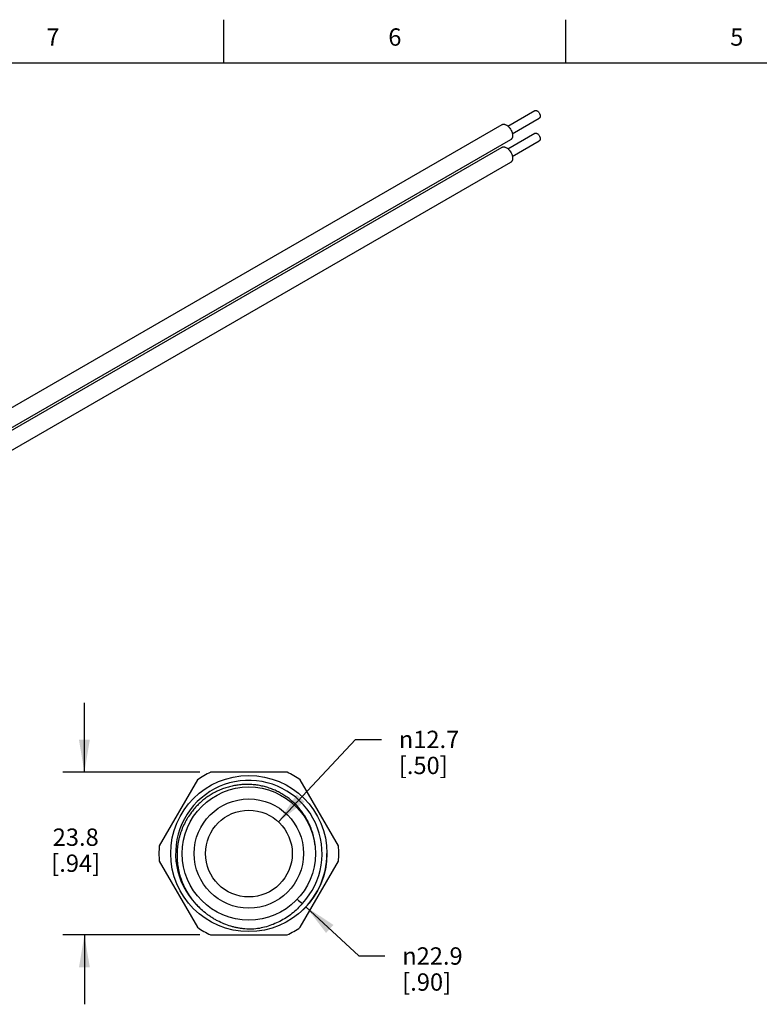
# Model space of a CAD drawing. Units: inches. Extents: x 0.4 to 16.6, y 0.6 to 10.4.
# Drawn here: x 3.4 to 7.6, y 4.7 to 10.4 of the extents above; entities that cross this region are included whole.
import ezdxf

# ---------------------------------------------------------------- set-up
doc = ezdxf.new("R2010")
doc.units = ezdxf.units.IN
doc.header["$LTSCALE"] = 0.935
doc.header["$MEASUREMENT"] = 0
doc.layers.get('0').update_dxf_attribs({"linetype": 'CONTINUOUS'})
for name, color, linetype in [('02___PRT_ALL_AXES', 7, 'CONTINUOUS'), ('AXIS', 7, 'CONTINUOUS'), ('DRIVEN_DIMS', 7, 'CONTINUOUS')]:
    doc.layers.add(name, color=color, linetype=linetype)
doc.styles.add('TEXTSTYLE_2', font='txt', dxfattribs={"width": 0.8})
doc.styles.add('TEXTSTYLE_6', font='gdt')
doc.dimstyles.new('DIMSTYLE_1', dxfattribs={"dimtxt": 0.1, "dimasz": 0.1875, "dimexe": 0.125, "dimexo": 0.0625, "dimgap": 0.1, "dimtad": 0, "dimtih": 1, "dimtoh": 1, "dimdec": 1, "dimzin": 4, "dimdsep": 46, "dimtxsty": 'STANDARD', "dimblk": '_FILLED', "dimblk1": '_FILLED', "dimblk2": '_FILLED', "dimcen": 0.09, "dimadec": 0, "dimazin": 0, "dimtp": 0.005, "dimtm": 0.005, "dimtfac": 1, "dimtdec": 1, "dimtofl": 0, "dimtmove": 0, "dimatfit": 3, "dimldrblk": '_FILLED', "dimfxl": 1, "dimtolj": 1, "dimtzin": 4, "dimarcsym": 0})
doc.dimstyles.new('DIMSTYLE_2', dxfattribs={"dimtxt": 0.1, "dimasz": 0.1875, "dimexe": 0.125, "dimexo": 0.0625, "dimgap": 0.09, "dimtad": 0, "dimtih": 1, "dimtoh": 1, "dimdec": 1, "dimzin": 4, "dimdsep": 46, "dimtxsty": 'STANDARD', "dimblk": '_FILLED', "dimblk1": '_FILLED', "dimblk2": '_FILLED', "dimcen": 0.09, "dimadec": 0, "dimazin": 0, "dimtp": 0.005, "dimtm": 0.005, "dimtfac": 1, "dimtdec": 1, "dimtmove": 0, "dimatfit": 2, "dimldrblk": '_FILLED', "dimfxl": 1, "dimtolj": 1, "dimtzin": 4, "dimarcsym": 0})

# ---------------------------------------------------------------- blocks, each defined once
blk = doc.blocks.new('_FILLED')
at = {"color": 0, "linetype": 'BYBLOCK'}
blk.add_solid([(0, 0), (-1, 0.167), (-1, -0.167)], dxfattribs=at)
blk = doc.blocks.new('*D1')
at = {"layer": 'DRIVEN_DIMS', "color": 7, "linetype": 'CONTINUOUS'}
for p, q in [((4.8742, 5.7377), (5.3178, 6.213)), ((5.3178, 6.213), (5.4678, 6.213))]:
    blk.add_line(p, q, dxfattribs=at)
at = {"layer": 'DRIVEN_DIMS', "color": 7, "linetype": 'CONTINUOUS', "xscale": 0.1875, "yscale": 0.1875, "zscale": 0.1875, "rotation": 226.9815085675}
blk.add_blockref('_FILLED', (4.8742, 5.7377), dxfattribs=at)
at = {"layer": 'DRIVEN_DIMS', "color": 7, "linetype": 'CONTINUOUS', "insert": (5.5678, 6.263), "char_height": 0.1, "width": 0.533333, "attachment_point": 1, "line_spacing_factor": 0.9, "style": 'TEXTSTYLE_6'}
blk.add_mtext('{\\Fgdt;n}\\Ftxt;12.7\\P[.50]', dxfattribs=at)
blk = doc.blocks.new('*D3')
at = {"layer": 'DRIVEN_DIMS', "color": 7, "linetype": 'CONTINUOUS'}
for p, q in [((5.0329, 5.2481), (5.3374, 4.9644)), ((5.3374, 4.9644), (5.4874, 4.9644))]:
    blk.add_line(p, q, dxfattribs=at)
at = {"layer": 'DRIVEN_DIMS', "color": 7, "linetype": 'CONTINUOUS', "xscale": 0.1875, "yscale": 0.1875, "zscale": 0.1875, "rotation": 137.0216454734}
blk.add_blockref('_FILLED', (5.0329, 5.2481), dxfattribs=at)
at = {"layer": 'DRIVEN_DIMS', "color": 7, "linetype": 'CONTINUOUS', "insert": (5.5874, 5.0144), "char_height": 0.1, "width": 0.533333, "attachment_point": 1, "line_spacing_factor": 0.9, "style": 'TEXTSTYLE_6'}
blk.add_mtext('{\\Fgdt;n}\\Ftxt;22.9\\P[.90]', dxfattribs=at)
blk = doc.blocks.new('*D4')
at = {"layer": 'DRIVEN_DIMS', "color": 7, "linetype": 'CONTINUOUS'}
for p, q in [((3.7562, 6.0239), (3.7562, 6.4239)), ((4.4212, 6.0239), (3.6312, 6.0239)), ((4.4212, 5.0859), (3.6312, 5.0859)), ((3.7562, 5.0859), (3.7562, 4.6859))]:
    blk.add_line(p, q, dxfattribs=at)
at = {"layer": 'DRIVEN_DIMS', "color": 7, "linetype": 'CONTINUOUS', "xscale": 0.1875, "yscale": 0.1875, "zscale": 0.1875}
for p, rotation in [((3.7562, 6.0239), 270), ((3.7562, 5.0859), 90)]:
    blk.add_blockref('_FILLED', p, dxfattribs=dict(at, rotation=rotation))
at = {"layer": 'DRIVEN_DIMS', "color": 7, "linetype": 'CONTINUOUS', "insert": (3.7062, 5.6994), "char_height": 0.1, "width": 0.5, "attachment_point": 2, "line_spacing_factor": 0.9}
blk.add_mtext('23.8\\P[.94]', dxfattribs=at)

msp = doc.modelspace()

# ---------------------------------------------------------------- linework, layer by layer
at = {"color": 7, "linetype": 'CONTINUOUS'}
for p, q in [((4.56, 10.112), (4.56, 10.362)), ((6.53, 10.112), (6.53, 10.362)), ((16.38, 10.112), (0.62, 10.112)), ((4.9236, 6.0239), (4.4837, 6.0239)), ((4.4075, 5.9798), (4.1875, 5.5989)), ((5.2198, 5.5989), (4.9999, 5.9798)), ((4.1875, 5.5108), (4.4075, 5.1299)), ((4.9999, 5.1299), (5.2198, 5.5108)), ((4.4837, 5.0859), (4.9236, 5.0859))]:
    msp.add_line(p, q, dxfattribs=at)
for centre, radius, start, end in [((4.7037, 5.5549), 0.518, 115.1221, 124.8779), ((4.7037, 5.5549), 0.518, 55.1221, 64.8779), ((4.7037, 5.5549), 0.422, 316.9132, 228.1568), ((4.7037, 5.5549), 0.518, 175.1221, 184.8779), ((4.7023, 5.5645), 0.3846, 5.7923, 7.5548), ((4.7037, 5.5549), 0.518, 355.1221, 4.8779), ((6.8357, 7.5261), 2.9037, 230.3191, 231.0894), ((4.7037, 5.5549), 0.518, 235.1221, 244.8779), ((4.7037, 5.5549), 0.518, 295.1221, 304.8779)]:
    msp.add_arc(centre, radius, start, end, dxfattribs=at)
for points, knots in [([(5.0835, 5.6151), (5.0822, 5.6247), (5.079, 5.6437), (5.072, 5.6718), (5.0629, 5.6993), (5.0517, 5.7261), (5.0386, 5.7519), (5.0237, 5.7767), (5.0069, 5.8003), (4.9915, 5.8189), (4.9783, 5.833), (4.9647, 5.8466), (4.9467, 5.8627), (4.9238, 5.8804), (4.8996, 5.8964), (4.8743, 5.9105), (4.8524, 5.9206), (4.8345, 5.9278), (4.8208, 5.9327), (4.807, 5.9371), (4.7884, 5.9422), (4.7649, 5.9474), (4.7362, 5.9515), (4.7073, 5.9535), (4.6783, 5.9535), (4.6495, 5.9513), (4.6208, 5.947), (4.5926, 5.9407), (4.5648, 5.9324), (4.5378, 5.922), (4.5115, 5.9098), (4.4862, 5.8957), (4.462, 5.8799), (4.4389, 5.8623), (4.4172, 5.8431), (4.3969, 5.8225), (4.3844, 5.8078), (4.3784, 5.8002)], [0, 0, 0, 0, 0.031249, 0.062499, 0.093748, 0.124997, 0.156247, 0.187496, 0.218746, 0.249995, 0.265622, 0.28125, 0.312499, 0.343749, 0.374998, 0.406248, 0.437497, 0.453125, 0.468752, 0.484379, 0.500007, 0.531256, 0.562506, 0.593755, 0.625005, 0.656254, 0.687504, 0.718753, 0.750003, 0.781253, 0.812502, 0.843752, 0.875001, 0.906251, 0.937501, 0.96875, 1, 1, 1, 1]), ([(4.3784, 5.8002), (4.3704, 5.7902), (4.3591, 5.7745), (4.3457, 5.7526), (4.3332, 5.7301), (4.3197, 5.7009), (4.309, 5.6706), (4.3021, 5.6459), (4.2978, 5.6271), (4.2945, 5.6081), (4.292, 5.589), (4.2904, 5.5698), (4.2895, 5.5441), (4.2905, 5.5119), (4.2946, 5.48), (4.2996, 5.4548), (4.3058, 5.4299), (4.3156, 5.3993), (4.3308, 5.3638), (4.3492, 5.3299), (4.367, 5.3031), (4.3827, 5.2828), (4.3994, 5.2632), (4.4128, 5.2493), (4.4222, 5.2405)], [0, 0, 0, 0, 0.062493, 0.093749, 0.125004, 0.187497, 0.24999, 0.281246, 0.312501, 0.343756, 0.375012, 0.406267, 0.437522, 0.500016, 0.56251, 0.593765, 0.62502, 0.687514, 0.750009, 0.8125, 0.874992, 0.906253, 0.937518, 1, 1, 1, 1]), ([(4.723, 5.1182), (4.7091, 5.1182), (4.6883, 5.1192), (4.6607, 5.1225), (4.6402, 5.126), (4.6199, 5.1305), (4.5931, 5.1377), (4.5603, 5.1492), (4.5288, 5.1638), (4.5045, 5.1773), (4.4868, 5.1882), (4.4697, 5.2001), (4.4476, 5.217), (4.4321, 5.2308), (4.4222, 5.2405)], [0, 0, 0, 0, 0.124972, 0.187493, 0.250004, 0.31251, 0.375016, 0.499999, 0.624982, 0.687489, 0.749994, 0.812505, 0.875028, 1, 1, 1, 1]), ([(5.0118, 5.2666), (5.0028, 5.2561), (4.9838, 5.2358), (4.9524, 5.2084), (4.9184, 5.1842), (4.8823, 5.1634), (4.8444, 5.1463), (4.8049, 5.1328), (4.7643, 5.1232), (4.7368, 5.1194), (4.723, 5.1182)], [0, 0, 0, 0, 0.124997, 0.250002, 0.375, 0.500001, 0.625001, 0.749999, 0.875003, 1, 1, 1, 1])]:
    msp.add_open_spline(points, degree=3, knots=knots, dxfattribs=at)
at = {"layer": '02___PRT_ALL_AXES', "color": 7, "linetype": 'CONTINUOUS'}
msp.add_circle((4.7037, 5.5549), 0.45, dxfattribs=at)
at = {"layer": 'AXIS', "color": 7, "linetype": 'CONTINUOUS'}
for p, q in [((6.1966, 9.748), (6.3521, 9.8378)), ((6.2216, 9.7047), (6.3771, 9.7945)), ((2.2321, 7.4879), (6.1628, 9.7574)), ((6.1966, 9.6174), (6.3521, 9.7071)), ((2.2875, 7.4045), (6.2128, 9.6707)), ((6.2216, 9.5741), (6.3771, 9.6638)), ((2.2939, 7.393), (6.1628, 9.6267)), ((2.3342, 7.3008), (6.2128, 9.5401))]:
    msp.add_line(p, q, dxfattribs=at)
for radius in [0.3839, 0.315, 0.25]:
    msp.add_circle((4.7037, 5.5549), radius, dxfattribs=at)
for points, knots in [([(6.3521, 9.8378), (6.3529, 9.8382), (6.3548, 9.8389), (6.358, 9.839), (6.3613, 9.8382), (6.3635, 9.8372), (6.3646, 9.8365)], [0, 0, 0, 0, 0.217687, 0.450972, 0.710855, 1, 1, 1, 1]), ([(6.3646, 9.8365), (6.3655, 9.836), (6.3673, 9.8348), (6.3707, 9.8319), (6.3746, 9.8275), (6.3778, 9.8223), (6.3798, 9.8179), (6.381, 9.8146), (6.3818, 9.8112), (6.3824, 9.8071), (6.3823, 9.8032), (6.3813, 9.7997), (6.3803, 9.7975), (6.3789, 9.7957), (6.3777, 9.7948), (6.3771, 9.7945)], [0, 0, 0, 0, 0.062265, 0.128737, 0.270376, 0.417401, 0.490483, 0.561831, 0.630469, 0.695611, 0.812805, 0.864756, 0.912557, 0.957165, 1, 1, 1, 1]), ([(6.1628, 9.7574), (6.1636, 9.7578), (6.1654, 9.7586), (6.1682, 9.7594), (6.1712, 9.7598), (6.1744, 9.7596), (6.1776, 9.7591), (6.1823, 9.7577), (6.1856, 9.7561), (6.1878, 9.7549)], [0, 0, 0, 0, 0.108017, 0.218065, 0.332024, 0.451461, 0.577621, 0.711161, 1, 1, 1, 1]), ([(6.1878, 9.7549), (6.1896, 9.7538), (6.1932, 9.7515), (6.1982, 9.7472), (6.2031, 9.7422), (6.2091, 9.7348), (6.2155, 9.7244), (6.22, 9.7133), (6.2222, 9.7043), (6.2231, 9.6979), (6.2233, 9.6918), (6.2227, 9.6862), (6.2213, 9.6811), (6.2192, 9.6768), (6.2164, 9.6732), (6.214, 9.6715), (6.2128, 9.6707)], [0, 0, 0, 0, 0.062303, 0.128758, 0.19845, 0.270461, 0.417484, 0.561726, 0.630356, 0.695463, 0.756429, 0.812887, 0.864794, 0.912587, 0.957171, 1, 1, 1, 1]), ([(6.3521, 9.7071), (6.3529, 9.7076), (6.3548, 9.7083), (6.358, 9.7084), (6.3613, 9.7075), (6.3635, 9.7065), (6.3646, 9.7059)], [0, 0, 0, 0, 0.217687, 0.450972, 0.710855, 1, 1, 1, 1]), ([(6.3646, 9.7059), (6.3655, 9.7054), (6.3673, 9.7042), (6.3707, 9.7013), (6.3746, 9.6968), (6.3778, 9.6917), (6.3798, 9.6873), (6.381, 9.6839), (6.3818, 9.6806), (6.3824, 9.6765), (6.3823, 9.6725), (6.3813, 9.669), (6.3803, 9.6668), (6.3789, 9.6651), (6.3777, 9.6642), (6.3771, 9.6638)], [0, 0, 0, 0, 0.062265, 0.128737, 0.270376, 0.417401, 0.490483, 0.561831, 0.630469, 0.695611, 0.812805, 0.864756, 0.912557, 0.957165, 1, 1, 1, 1]), ([(6.1628, 9.6267), (6.1636, 9.6272), (6.1654, 9.628), (6.1682, 9.6288), (6.1712, 9.6291), (6.1744, 9.629), (6.1776, 9.6284), (6.1823, 9.6271), (6.1856, 9.6255), (6.1878, 9.6242)], [0, 0, 0, 0, 0.108017, 0.218065, 0.332024, 0.451461, 0.577621, 0.711161, 1, 1, 1, 1]), ([(6.1878, 9.6242), (6.1896, 9.6232), (6.1932, 9.6208), (6.1982, 9.6166), (6.2031, 9.6116), (6.2091, 9.6041), (6.2155, 9.5938), (6.22, 9.5826), (6.2222, 9.5736), (6.2231, 9.5672), (6.2233, 9.5611), (6.2227, 9.5555), (6.2213, 9.5505), (6.2192, 9.5461), (6.2164, 9.5426), (6.214, 9.5408), (6.2128, 9.5401)], [0, 0, 0, 0, 0.062303, 0.128758, 0.19845, 0.270461, 0.417484, 0.561726, 0.630356, 0.695463, 0.756429, 0.812887, 0.864794, 0.912587, 0.957171, 1, 1, 1, 1])]:
    msp.add_open_spline(points, degree=3, knots=knots, dxfattribs=at)
at = {"layer": 'DRIVEN_DIMS', "color": 7, "linetype": 'CONTINUOUS'}
msp.add_arc((4.7037, 5.5549), 0.45, 309.1145, 360, dxfattribs=at)

# ---------------------------------------------------------------- texts
at = {"color": 7, "linetype": 'CONTINUOUS', "char_height": 0.1, "width": 0.08, "attachment_point": 2, "line_spacing_factor": 0.9, "style": 'TEXTSTYLE_2'}
for s, insert in [('7', (3.575, 10.312)), ('6', (5.545, 10.312)), ('5', (7.515, 10.312))]:
    msp.add_mtext(s, dxfattribs=dict(at, insert=insert))

# ---------------------------------------------------------------- dimensions: what is measured, and where the dimension line sits
at = {"layer": 'DRIVEN_DIMS', "color": 7, "linetype": 'CONTINUOUS'}
dim = msp.add_linear_dim(base=(3.7562, 5.0859), p1=(4.4837, 6.0239), p2=(4.4837, 5.0859), angle=270, dimstyle='DIMSTYLE_1', dxfattribs=at)
dim.commit()
dim.dimension.update_dxf_attribs({"geometry": '*D4', "text_midpoint": (3.7562, 5.5744), "dimtype": 160})
for p1, p2, picture, middle in [((4.8742, 5.7377), (4.5331, 5.3721), '*D1', (5.8845, 6.138)), ((5.0329, 5.2481), (4.3744, 5.8617), '*D3', (5.9041, 4.8894))]:
    dim = msp.add_diameter_dim_2p(p1=p1, p2=p2, text='%%c<>', dimstyle='DIMSTYLE_2', override={"dimpost": '<>'}, dxfattribs=at)
    dim.commit()
    dim.dimension.update_dxf_attribs({"geometry": picture, "text_midpoint": middle, "dimtype": 163})

doc.saveas('drawing.dxf')
